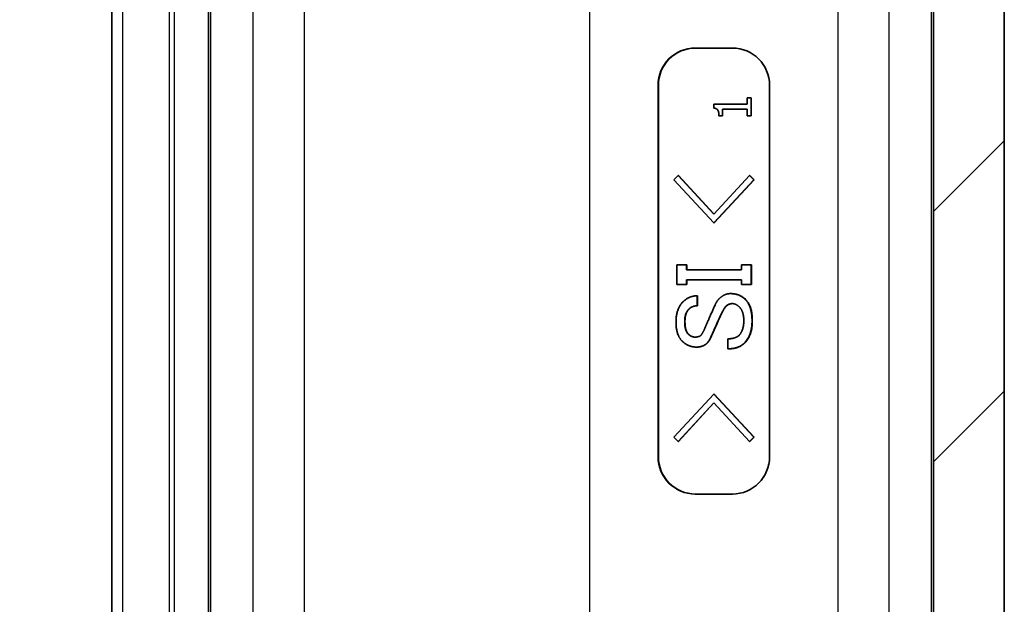
# Model space of a CAD drawing. Units: millimetres. Extents: x 0 to 4406, y 0 to 422.
# Drawn here: x 1560 to 1587, y 219 to 235 of the extents above; entities that cross this region are included whole.
import ezdxf

# ---------------------------------------------------------------- set-up
doc = ezdxf.new("R2010")
doc.units = ezdxf.units.MM
doc.header["$LTSCALE"] = 1.5
doc.layers.get('Defpoints').update_dxf_attribs({"lineweight": 25})
for name, color, linetype, lineweight in [('Dimension (ISO)', 7, 'Continuous', 18), ('Hatch (ISO)', 1, 'Continuous', 18), ('Visible (ISO)', 7, 'Continuous', 35), ('Visible Narrow (ISO)', 7, 'Continuous', 25)]:
    doc.layers.add(name, color=color, linetype=linetype, lineweight=lineweight)
doc.styles.add('Note Text (TK)', font='txt')
doc.dimstyles.new('Default - Method 1b (TK)', dxfattribs={"dimscale": 1.5, "dimtxt": 2.5, "dimasz": 2.5, "dimexe": 1, "dimexo": 1.5, "dimgap": 1, "dimtad": 1, "dimtoh": 1, "dimrnd": 1e-08, "dimdsep": 46, "dimtxsty": 'Note Text (TK)', "dimcen": 0.09, "dimdle": 5, "dimclrd": 100, "dimclre": 100, "dimclrt": 7, "dimadec": 1, "dimazin": 1, "dimtfac": 1, "dimtmove": 0, "dimatfit": 3, "dimfxl": 1, "dimtolj": 1, "dimlwd": -1, "dimlwe": -1, "dimarcsym": 0})

# ---------------------------------------------------------------- blocks, each defined once
blk = doc.blocks.new('*D49')
at = {"layer": 'Defpoints', "color": 0}
for p in [(1564.25, 302.669), (1546.25, 201.169), (1564.25, 201.169)]:
    blk.add_point(p, dxfattribs=at)
at = {"layer": 'Dimension (ISO)', "color": 100}
for p, q in [((1562, 302.669), (1544.75, 302.669)), ((1546.25, 298.919), (1546.25, 204.919)), ((1562, 201.169), (1544.75, 201.169))]:
    blk.add_line(p, q, dxfattribs=at)
for points in [[(1545.625, 298.919), (1546.875, 298.919), (1546.25, 302.669)], [(1545.625, 204.919), (1546.875, 204.919), (1546.25, 201.169)]]:
    blk.add_solid(points, dxfattribs=at)
at = {"layer": 'Dimension (ISO)', "color": 7, "insert": (1542.875, 246.337), "char_height": 3.75, "attachment_point": 4, "rotation": 90, "style": 'Note Text (TK)'}
blk.add_mtext('\\A1;101.5', dxfattribs=at)

msp = doc.modelspace()

# ---------------------------------------------------------------- hatches: boundary and pattern name
at = {"layer": 'Hatch (ISO)'}
h = msp.add_hatch(dxfattribs=at)
h.set_pattern_fill('ANSI31', color=256, scale=38.1, style=0)
h.set_pattern_definition([(45, (1181.25, -12), (-3.367596, 3.367596), [])])
edge = h.paths.add_edge_path()
edge.add_line((1565.1675, 302.669), (1565.1675, 303.8433))
edge.add_ellipse((1566.6675, 303.8433), major_axis=(-1.5, 0), ratio=1, start_angle=343.47381, end_angle=360, ccw=False)
edge.add_line((1565.2295, 304.2699), (1566.3596, 308.0787))
edge.add_ellipse((1567.7976, 307.652), major_axis=(-1.438, 0.4267), ratio=1, start_angle=288.52619, end_angle=360, ccw=False)
edge.add_line((1567.7452, 309.1511), (1569.1675, 309.2008))
edge.add_line((1569.1675, 309.2008), (1569.1675, 310.183))
edge.add_ellipse((1568.6675, 310.183), major_axis=(0.5, 0), ratio=1, start_angle=0, end_angle=92)
edge.add_line((1568.65, 310.6827), (1566.4279, 310.6051))
edge.add_ellipse((1566.5675, 306.6075), major_axis=(-0.1396, 3.9976), ratio=1, start_angle=0, end_angle=88)
edge.add_line((1562.5675, 306.6075), (1562.5675, 304.6832))
edge.add_ellipse((1563.5675, 304.6832), major_axis=(-1, 0), ratio=1, start_angle=0, end_angle=45)
edge.add_line((1562.8604, 303.9761), (1564.1089, 302.7276))
edge.add_ellipse((1564.2503, 302.869), major_axis=(-0.1414, -0.1414), ratio=1, start_angle=0, end_angle=45)
edge.add_line((1564.2503, 302.669), (1565.1675, 302.669))
edge = h.paths.add_edge_path()
edge.add_ellipse((1564.2503, 200.969), major_axis=(0, 0.2), ratio=1, start_angle=0, end_angle=45)
edge.add_line((1564.1089, 201.1105), (1562.8604, 199.8619))
edge.add_ellipse((1563.5675, 199.1548), major_axis=(-0.7071, 0.7071), ratio=1, start_angle=0, end_angle=45)
edge.add_line((1562.5675, 199.1548), (1562.5675, 197.2305))
edge.add_ellipse((1566.5675, 197.2305), major_axis=(-4, 0), ratio=1, start_angle=0, end_angle=88)
edge.add_line((1566.4279, 193.233), (1575.4105, 192.9193))
edge.add_ellipse((1575.4175, 193.1192), major_axis=(-0.007, -0.1999), ratio=1, start_angle=0, end_angle=4)
edge.add_line((1575.4245, 192.9193), (1582.7071, 193.1736))
edge.add_ellipse((1582.5675, 197.1712), major_axis=(0.1396, -3.9976), ratio=1, start_angle=0, end_angle=88)
edge.add_line((1586.5675, 197.1712), (1586.5675, 306.6669))
edge.add_ellipse((1582.5675, 306.6669), major_axis=(4, 0), ratio=1, start_angle=0, end_angle=88)
edge.add_line((1582.7071, 310.6645), (1581.6849, 310.7002))
edge.add_ellipse((1581.6675, 310.2005), major_axis=(0.0174, 0.4997), ratio=1, start_angle=0, end_angle=92)
edge.add_line((1581.1675, 310.2005), (1581.1675, 309.2182))
edge.add_line((1581.1675, 309.2182), (1582.0897, 309.186))
edge.add_ellipse((1582.0374, 307.6869), major_axis=(0.0523, 1.4991), ratio=1, start_angle=288.52619, end_angle=360, ccw=False)
edge.add_line((1583.4754, 308.1136), (1584.6055, 304.3049))
edge.add_ellipse((1583.1675, 303.8782), major_axis=(1.438, 0.4267), ratio=1, start_angle=343.47381, end_angle=360, ccw=False)
edge.add_line((1584.6675, 303.8782), (1584.6675, 199.9599))
edge.add_ellipse((1583.1675, 199.9599), major_axis=(1.5, 0), ratio=1, start_angle=343.47381, end_angle=360, ccw=False)
edge.add_line((1584.6055, 199.5332), (1583.4754, 195.7244))
edge.add_ellipse((1582.0374, 196.1511), major_axis=(1.438, -0.4267), ratio=1, start_angle=288.52619, end_angle=360, ccw=False)
edge.add_line((1582.0897, 194.652), (1575.421, 194.4192))
edge.add_ellipse((1575.4175, 194.5191), major_axis=(0.0035, -0.0999), ratio=1, start_angle=356, end_angle=360, ccw=False)
edge.add_line((1575.414, 194.4192), (1567.7452, 194.687))
edge.add_ellipse((1567.7976, 196.186), major_axis=(-0.0523, -1.4991), ratio=1, start_angle=288.52619, end_angle=360, ccw=False)
edge.add_line((1566.3596, 195.7594), (1565.2295, 199.5681))
edge.add_ellipse((1566.6675, 199.9948), major_axis=(-1.438, -0.4267), ratio=1, start_angle=343.47381, end_angle=360, ccw=False)
edge.add_line((1565.1675, 199.9948), (1565.1675, 201.169))
edge.add_line((1565.1675, 201.169), (1564.2503, 201.169))

# ---------------------------------------------------------------- linework, layer by layer
at = {"layer": 'Visible (ISO)'}
for p, q in [((1586.5675, 197.1712), (1586.5675, 306.6669)), ((1584.6675, 303.8782), (1584.6675, 199.9599)), ((1562.5675, 299.419), (1562.5675, 204.419)), ((1565.1675, 299.419), (1565.1675, 204.419)), ((1578.2557, 234.169), (1579.2551, 234.169)), ((1577.2563, 223.169), (1577.2563, 233.169)), ((1577.2633, 223.169), (1577.2633, 233.169)), ((1580.2544, 233.169), (1580.2544, 223.169)), ((1579.6543, 232.8332), (1579.6543, 232.6557)), ((1579.7564, 232.8332), (1579.6543, 232.8332)), ((1579.7634, 232.8332), (1579.7564, 232.8332)), ((1579.7564, 232.3454), (1579.7564, 232.8332)), ((1579.7634, 232.8332), (1579.7634, 232.3454)), ((1578.7537, 232.6557), (1578.7537, 232.552)), ((1579.6543, 232.6557), (1578.7537, 232.6557)), ((1578.9846, 232.5269), (1579.6543, 232.5269)), ((1578.9846, 232.3454), (1578.9846, 232.5269)), ((1578.9915, 232.5269), (1578.9915, 232.3454)), ((1579.6543, 232.5269), (1579.6543, 232.3454)), ((1578.893, 232.3454), (1578.9846, 232.3454)), ((1578.9915, 232.3454), (1578.9846, 232.3454)), ((1579.6543, 232.3454), (1579.7564, 232.3454)), ((1579.7634, 232.3454), (1579.7564, 232.3454)), ((1577.7969, 230.7421), (1577.68, 230.6252)), ((1577.8039, 230.7421), (1577.7969, 230.7421)), ((1578.7554, 229.7012), (1577.7969, 230.7421)), ((1577.8039, 230.7421), (1578.7588, 229.705)), ((1579.7138, 230.7421), (1578.7554, 229.7012)), ((1579.7208, 230.7421), (1579.7138, 230.7421)), ((1579.8307, 230.6252), (1579.7138, 230.7421)), ((1579.7208, 230.7421), (1579.8377, 230.6252)), ((1577.68, 230.6252), (1578.7554, 229.4673)), ((1578.7554, 229.4673), (1579.8307, 230.6252)), ((1579.8377, 230.6252), (1578.7623, 229.4673)), ((1579.8377, 230.6252), (1579.8307, 230.6252)), ((1578.7623, 229.4673), (1578.7554, 229.4673)), ((1578.019, 228.3328), (1577.7618, 228.3328)), ((1577.7618, 228.3328), (1577.7618, 227.8065)), ((1578.0259, 228.3328), (1578.019, 228.3328)), ((1578.019, 228.2041), (1578.019, 228.3328)), ((1578.0259, 228.3328), (1578.0259, 228.2041)), ((1579.5034, 228.3328), (1579.5034, 228.2041)), ((1579.7606, 228.3328), (1579.5034, 228.3328)), ((1579.7676, 228.3328), (1579.7606, 228.3328)), ((1579.7606, 227.8065), (1579.7606, 228.3328)), ((1579.7676, 228.3328), (1579.7676, 227.8065)), ((1579.5034, 228.2041), (1578.019, 228.2041)), ((1577.7618, 227.8065), (1578.019, 227.8065)), ((1578.019, 227.9351), (1579.5034, 227.9351)), ((1578.019, 227.8065), (1578.019, 227.9351)), ((1578.0259, 227.8065), (1578.019, 227.8065)), ((1578.0259, 227.9351), (1578.0259, 227.8065)), ((1579.5034, 227.9351), (1579.5034, 227.8065)), ((1579.5034, 227.8065), (1579.7606, 227.8065)), ((1579.7676, 227.8065), (1579.7606, 227.8065)), ((1578.3182, 227.5024), (1578.3112, 227.5024)), ((1578.3112, 227.2334), (1578.3112, 227.5024)), ((1578.3182, 227.5024), (1578.3182, 227.2334)), ((1579.2182, 227.5608), (1579.2112, 227.5608)), ((1578.3182, 227.2334), (1578.3112, 227.2334)), ((1578.9727, 227.0345), (1578.9658, 227.0345)), ((1578.6805, 226.3913), (1578.6735, 226.3913)), ((1579.1294, 226.3445), (1579.1294, 226.0755)), ((1578.2948, 226.1222), (1578.2878, 226.1222)), ((1579.1364, 226.0755), (1579.1294, 226.0755)), ((1578.7554, 224.8591), (1577.68, 223.7012)), ((1578.7623, 224.8591), (1578.7554, 224.8591)), ((1579.8307, 223.7012), (1578.7554, 224.8591)), ((1578.7623, 224.8591), (1579.8377, 223.7012)), ((1577.7969, 223.5842), (1578.7554, 224.6252)), ((1578.7588, 224.6214), (1577.8039, 223.5842)), ((1578.7554, 224.6252), (1579.7138, 223.5842)), ((1577.68, 223.7012), (1577.7969, 223.5842)), ((1577.8039, 223.5842), (1577.7969, 223.5842)), ((1579.7138, 223.5842), (1579.8307, 223.7012)), ((1579.7208, 223.5842), (1579.7138, 223.5842)), ((1579.8377, 223.7012), (1579.7208, 223.5842)), ((1579.8377, 223.7012), (1579.8307, 223.7012)), ((1579.2551, 222.169), (1578.2557, 222.169))]:
    msp.add_line(p, q, dxfattribs=at)
for centre, major_axis, start_param, end_param in [((1578.2557, 233.169), (0, 1), 0, 1.5707963), ((1578.2626, 233.169), (0, 1), 0, 1.5707963), ((1579.2551, 233.169), (0, 1), 4.712389, 6.2831853), ((1578.2557, 223.169), (0, -1), 4.712389, 6.2831853), ((1578.2626, 223.169), (0, -1), 4.712389, 6.2831853), ((1579.2551, 223.169), (0, -1), 0, 1.5707963)]:
    msp.add_ellipse(centre, major_axis=major_axis, ratio=0.9993908, start_param=start_param, end_param=end_param, dxfattribs=at)
for points in [[(1578.7537, 232.552), (1578.8347, 232.5455), (1578.893, 232.4483), (1578.893, 232.3454)], [(1578.3112, 227.5024), (1578.0891, 227.5024), (1577.9255, 227.3386)], [(1579.2112, 227.5608), (1579.0359, 227.5608), (1578.9073, 227.4322)], [(1579.6086, 227.3971), (1579.445, 227.5608), (1579.2112, 227.5608)], [(1579.2182, 227.5608), (1579.452, 227.5608), (1579.6156, 227.3971)], [(1577.9255, 227.3386), (1577.7384, 227.1515), (1577.7384, 226.7889)], [(1578.0774, 227.1398), (1578.1709, 227.2334), (1578.3112, 227.2334)], [(1578.3182, 227.2334), (1578.1779, 227.2334), (1578.0844, 227.1398)], [(1578.7904, 227.2567), (1578.6385, 226.9176), (1578.5216, 226.6486)], [(1578.9073, 227.4322), (1578.8255, 227.3503), (1578.7904, 227.2567)], [(1579.0826, 227.2217), (1579.1528, 227.2918), (1579.258, 227.2918)], [(1579.261, 227.2918), (1579.1584, 227.2905), (1579.0896, 227.2217)], [(1579.258, 227.2918), (1579.3515, 227.2918), (1579.445, 227.1983)], [(1579.784, 226.824), (1579.784, 227.2217), (1579.6086, 227.3971)], [(1579.6156, 227.3971), (1579.791, 227.2217), (1579.791, 226.824)], [(1577.9722, 226.8123), (1577.9722, 227.0345), (1578.0774, 227.1398)], [(1578.0844, 227.1398), (1577.9792, 227.0345), (1577.9792, 226.8123)], [(1578.8255, 226.7304), (1578.9073, 226.9176), (1578.9658, 227.0345)], [(1578.9727, 227.0345), (1578.9143, 226.9176), (1578.8325, 226.7304)], [(1578.9658, 227.0345), (1579.0242, 227.1632), (1579.0826, 227.2217)], [(1579.0896, 227.2217), (1579.0312, 227.1632), (1578.9727, 227.0345)], [(1579.445, 227.1983), (1579.5619, 227.0813), (1579.5619, 226.8357)], [(1577.7384, 226.7889), (1577.7384, 226.4497), (1577.9021, 226.286)], [(1578.0657, 226.4731), (1577.9722, 226.5667), (1577.9722, 226.8123)], [(1577.9792, 226.8123), (1577.9792, 226.5667), (1578.0727, 226.4731)], [(1578.6735, 226.3913), (1578.732, 226.5199), (1578.8255, 226.7304)], [(1578.8325, 226.7304), (1578.739, 226.5199), (1578.6805, 226.3913)], [(1579.5619, 226.8357), (1579.5619, 226.5667), (1579.4333, 226.438)], [(1579.5736, 226.2275), (1579.784, 226.438), (1579.784, 226.824)], [(1579.791, 226.824), (1579.791, 226.438), (1579.5806, 226.2275)], [(1578.2527, 226.3913), (1578.1475, 226.3913), (1578.0657, 226.4731)], [(1578.0727, 226.4731), (1578.1534, 226.3924), (1578.2567, 226.3913)], [(1578.4047, 226.438), (1578.3579, 226.3913), (1578.2527, 226.3913)], [(1578.5216, 226.6486), (1578.4631, 226.4965), (1578.4047, 226.438)], [(1579.4333, 226.438), (1579.3398, 226.3445), (1579.1294, 226.3445)], [(1577.9021, 226.286), (1578.0657, 226.1222), (1578.2878, 226.1222)], [(1578.2878, 226.1222), (1578.4631, 226.1222), (1578.5683, 226.2275)], [(1578.5753, 226.2275), (1578.4701, 226.1222), (1578.2948, 226.1222)], [(1578.5683, 226.2275), (1578.6385, 226.2977), (1578.6735, 226.3913)], [(1578.6805, 226.3913), (1578.6455, 226.2977), (1578.5753, 226.2275)], [(1579.1294, 226.0755), (1579.4216, 226.0755), (1579.5736, 226.2275)], [(1579.5806, 226.2275), (1579.4286, 226.0755), (1579.1364, 226.0755)]]:
    msp.add_open_spline(points, degree=2, dxfattribs=at)
at = {"layer": 'Visible Narrow (ISO)'}
for p, q in [((1562.8604, 204.419), (1562.8604, 299.419)), ((1564.1089, 299.419), (1564.1089, 204.419)), ((1564.2503, 204.419), (1564.2503, 299.419)), ((1565.2295, 213.419), (1565.2295, 242.919)), ((1566.3596, 242.919), (1566.3596, 213.419)), ((1567.7452, 213.419), (1567.7452, 242.919)), ((1575.414, 242.919), (1575.414, 213.419)), ((1575.421, 213.419), (1575.421, 242.919)), ((1582.0897, 242.919), (1582.0897, 213.419)), ((1583.4754, 213.419), (1583.4754, 242.919)), ((1584.6055, 242.919), (1584.6055, 213.419)), ((1577.2563, 233.169), (1577.2633, 233.169)), ((1579.6156, 227.3971), (1579.6086, 227.3971)), ((1578.0844, 227.1398), (1578.0774, 227.1398)), ((1579.0896, 227.2217), (1579.0826, 227.2217)), ((1577.9792, 226.8123), (1577.9722, 226.8123)), ((1578.8325, 226.7304), (1578.8255, 226.7304)), ((1579.791, 226.824), (1579.784, 226.824)), ((1578.0727, 226.4731), (1578.0657, 226.4731)), ((1578.5753, 226.2275), (1578.5683, 226.2275)), ((1579.5806, 226.2275), (1579.5736, 226.2275)), ((1577.2563, 223.169), (1577.2633, 223.169))]:
    msp.add_line(p, q, dxfattribs=at)

# ---------------------------------------------------------------- dimensions: what is measured, and where the dimension line sits
at = {"layer": 'Dimension (ISO)', "color": 100}
dim = msp.add_linear_dim(base=(1546.2503, 201.169), p1=(1564.2503, 302.669), p2=(1564.2503, 201.169), angle=270, dimstyle='Default - Method 1b (TK)', override={"dimgap": 1, "dimtoh": 0, "dimdec": 2, "dimtol": 0, "dimlim": 0, "dimtp": 0, "dimtm": 0, "dimtdec": 2, "dimtofl": 0, "dimatfit": 1}, dxfattribs=at)
dim.commit()
dim.dimension.update_dxf_attribs({"geometry": '*D49', "text_midpoint": (1546.2503, 251.919), "dimtype": 160})

doc.saveas('drawing.dxf')
